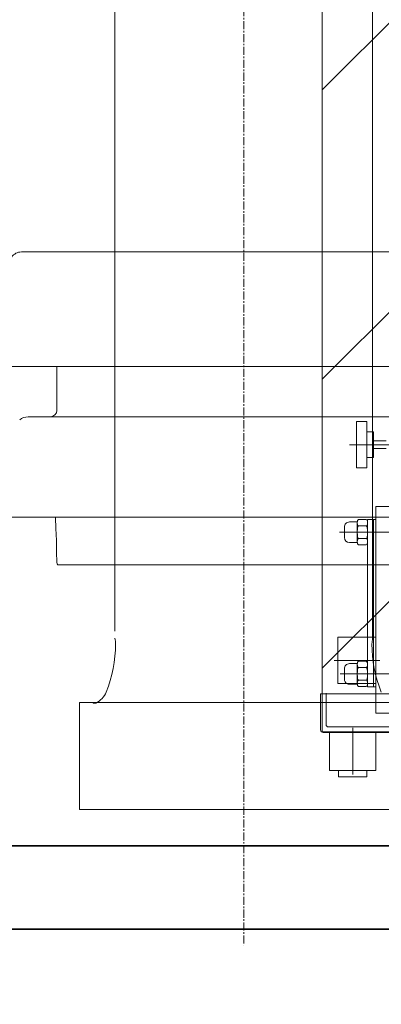
# Model space of a CAD drawing. Extents: x -23809 to 9948, y 8801 to 34538.
# Drawn here: x 5070 to 5350, y 16180 to 16944 of the extents above; entities that cross this region are included whole.
import ezdxf

# ---------------------------------------------------------------- set-up
doc = ezdxf.new("R2010")
doc.units = 0
doc.header["$LTSCALE"] = 5
doc.linetypes.add('CENTER', pattern=[2, 1.25, -0.25, 0.25, -0.25])
doc.layers.get('0').update_dxf_attribs({"color": 255, "linetype": 'CONTINUOUS'})
doc.layers.get('Defpoints').update_dxf_attribs({"color": 8, "linetype": 'CONTINUOUS'})
for name, color, linetype, lineweight in [('CENT001', 2, 'CENTER', 18), ('DIM001', 255, 'CONTINUOUS', 18), ('LINE001', 2, 'CONTINUOUS', 18), ('TXT001', 7, 'CONTINUOUS', 18), ('実線', 4, 'CONTINUOUS', 35)]:
    doc.layers.add(name, color=color, linetype=linetype, lineweight=lineweight)
doc.layers.add('VIEW001', color=252, linetype='CONTINUOUS', plot=False)
doc.styles.add('Dim_std', font='simplex.shx', dxfattribs={"width": 0.8, "bigfont": 'extfont.shx'})
doc.dimstyles.new('S1-50', dxfattribs={"dimscale": 50, "dimtxt": 3, "dimasz": 3, "dimexe": 1, "dimexo": 0.6, "dimgap": 1, "dimtad": 3, "dimzin": 9, "dimdsep": 46, "dimtxsty": 'Dim_std', "dimblk1": 'OPEN', "dimblk2": 'OPEN', "dimsah": 1, "dimcen": 0, "dimazin": 2, "dimtfac": 1, "dimtmove": 0, "dimatfit": 0, "dimldrblk": 'OPEN', "dimfxl": 1, "dimtfill": 1, "dimtolj": 1, "dimtzin": 0, "dimarcsym": 0})

# ---------------------------------------------------------------- blocks, each defined once
blk = doc.blocks.new('_OPEN')
at = {"color": 0, "linetype": 'ByBlock'}
for p, q in [((-1, 0.1667), (0, 0)), ((0, 0), (-1, -0.1667)), ((0, 0), (-1, 0))]:
    blk.add_line(p, q, dxfattribs=at)
blk = doc.blocks.new('*D13')
at = {"layer": 'Defpoints', "color": 0, "ltscale": 0.5, "transparency": 16777216}
for p in [(4506.38, 17334.98), (6586.26, 17334.98), (4556.38, 13937.98)]:
    blk.add_point(p, dxfattribs=at)
at = {"layer": 'DIM001', "color": 0, "lineweight": -2, "ltscale": 0.5, "transparency": 16777216}
for p, q in [((4536.38, 17334.98), (6636.26, 17334.98)), ((6586.26, 14087.98), (6586.26, 17184.98)), ((4586.38, 13937.98), (6636.26, 13937.98))]:
    blk.add_line(p, q, dxfattribs=at)
at = {"layer": 'DIM001', "color": 0, "lineweight": -2, "ltscale": 0.5, "transparency": 16777216, "xscale": 150, "yscale": 150, "zscale": 150}
for p, rotation in [((6586.26, 17334.98), 90), ((6586.26, 13937.98), 270)]:
    blk.add_blockref('_OPEN', p, dxfattribs=dict(at, rotation=rotation))
at = {"layer": 'DIM001', "color": 0, "ltscale": 0.5, "transparency": 16777216, "insert": (6461.26, 15636.48), "char_height": 150, "attachment_point": 5, "rotation": 90, "style": 'Dim_std', "bg_fill": 3, "box_fill_scale": 1.1, "bg_fill_color": 9, "bg_fill_true_color": 13158600, "bg_fill_transparency": 0}
blk.add_mtext('\\A1;3397', dxfattribs=at)
blk = doc.blocks.new('*D14')
at = {"layer": 'Defpoints', "color": 0, "ltscale": 0.5, "transparency": 16777216}
for p in [(2989.63, 21556.99), (7176, 21556.99), (4509.52, 13487.98)]:
    blk.add_point(p, dxfattribs=at)
at = {"layer": 'DIM001', "color": 0, "lineweight": -2, "ltscale": 0.5, "transparency": 16777216}
for p, q in [((3019.63, 21556.99), (7226, 21556.99)), ((7176, 13637.98), (7176, 21406.99)), ((4539.52, 13487.98), (7226, 13487.98))]:
    blk.add_line(p, q, dxfattribs=at)
at = {"layer": 'DIM001', "color": 0, "lineweight": -2, "ltscale": 0.5, "transparency": 16777216, "xscale": 150, "yscale": 150, "zscale": 150}
for p, rotation in [((7176, 21556.99), 90), ((7176, 13487.98), 270)]:
    blk.add_blockref('_OPEN', p, dxfattribs=dict(at, rotation=rotation))
at = {"layer": 'DIM001', "color": 0, "ltscale": 0.5, "transparency": 16777216, "insert": (7051, 17522.49), "char_height": 150, "attachment_point": 5, "rotation": 90, "style": 'Dim_std', "bg_fill": 3, "box_fill_scale": 1.1, "bg_fill_color": 9, "bg_fill_true_color": 13158600, "bg_fill_transparency": 0}
blk.add_mtext('\\A1;8069', dxfattribs=at)
blk = doc.blocks.new('*D15')
at = {"layer": 'Defpoints', "color": 0, "ltscale": 0.5, "transparency": 16777216}
for p in [(2873.38, 23537.98), (4509.52, 13487.98), (8176.07, 13487.98)]:
    blk.add_point(p, dxfattribs=at)
at = {"layer": 'DIM001', "color": 0, "lineweight": -2, "ltscale": 0.5, "transparency": 16777216}
for p, q in [((2903.38, 23537.98), (8226.07, 23537.98)), ((8176.07, 23387.98), (8176.07, 13637.98)), ((4539.52, 13487.98), (8226.07, 13487.98))]:
    blk.add_line(p, q, dxfattribs=at)
at = {"layer": 'DIM001', "color": 0, "lineweight": -2, "ltscale": 0.5, "transparency": 16777216, "xscale": 150, "yscale": 150, "zscale": 150}
for p, rotation in [((8176.07, 23537.98), 90), ((8176.07, 13487.98), 270)]:
    blk.add_blockref('_OPEN', p, dxfattribs=dict(at, rotation=rotation))
at = {"layer": 'DIM001', "color": 0, "ltscale": 0.5, "transparency": 16777216, "insert": (8026.07, 18512.98), "char_height": 150, "attachment_point": 5, "rotation": 90, "style": 'Dim_std', "bg_fill": 3, "box_fill_scale": 1.1, "bg_fill_color": 9, "bg_fill_true_color": 13158600, "bg_fill_transparency": 0}
blk.add_mtext('\\A1;Overhauling height\u300010050', dxfattribs=at)
blk = doc.blocks.new('*D24')
at = {"layer": 'Defpoints', "color": 0, "ltscale": 0.5, "transparency": 16777216}
for p in [(5873.38, 16237.98), (2873.38, 15102.13), (2873.38, 14863.62)]:
    blk.add_point(p, dxfattribs=at)
at = {"layer": 'DIM001', "color": 0, "lineweight": -2, "ltscale": 0.5, "transparency": 16777216}
for p, q in [((5873.38, 16207.98), (5873.38, 14813.62)), ((2873.38, 15072.13), (2873.38, 14813.62)), ((5723.38, 14863.62), (3023.38, 14863.62))]:
    blk.add_line(p, q, dxfattribs=at)
at = {"layer": 'DIM001', "color": 0, "lineweight": -2, "ltscale": 0.5, "transparency": 16777216, "xscale": 150, "yscale": 150, "zscale": 150, "rotation": 180}
blk.add_blockref('_OPEN', (2873.38, 14863.62), dxfattribs=at)
at = {"layer": 'DIM001', "color": 0, "lineweight": -2, "ltscale": 0.5, "transparency": 16777216, "xscale": 150, "yscale": 150, "zscale": 150}
blk.add_blockref('_OPEN', (5873.38, 14863.62), dxfattribs=at)
at = {"layer": 'DIM001', "color": 0, "ltscale": 0.5, "transparency": 16777216, "insert": (4713.73, 14988.62), "char_height": 150, "attachment_point": 5, "style": 'Dim_std', "bg_fill": 3, "box_fill_scale": 1.1, "bg_fill_color": 9, "bg_fill_true_color": 13158600, "bg_fill_transparency": 0}
blk.add_mtext('\\A1;3000', dxfattribs=at)
blk = doc.blocks.new('A$C6B747904')
at = {"layer": 'CENT001'}
blk.add_line((0, 612.26), (0, -2845.25), dxfattribs=at)
at = {"layer": 'LINE001', "ltscale": 0.5}
for p, q in [((100, -2601.45), (100, 6.65)), ((-100, -4), (-100, -2607)), ((172.52, -2307), (-172.52, -2307)), ((-214, -2396), (214, -2396)), ((145, -2396), (145, -2430)), ((-167.24, -2435), (167.24, -2435)), ((-214, -2513), (214, -2513)), ((145.84, -2522.01), (146.11, -2513)), ((145.84, -2522.01), (145.79, -2522.63)), ((145.25, -2537.59), (145.27, -2538.9)), ((145.06, -2548.09), (145.3, -2539.98)), ((144.29, -2550), (-144.29, -2550)), ((0, -2657), (-127.5, -2657)), ((127.5, -2657), (0, -2657)), ((117, -2657), (114.2, -2657)), ((127.5, -2657), (127.5, -2740)), ((-127.5, -2740), (127.5, -2740))]:
    blk.add_line(p, q, dxfattribs=at)
for points in [[(172.52, -2307), (173.61, -2307.06), (174.68, -2307.26), (175.72, -2307.59), (176.72, -2308.04), (177.66, -2308.61), (178.53, -2309.29), (179.31, -2310.08), (179.99, -2310.97), (180.55, -2311.94), (181, -2312.97), (181.31, -2314.06)], [(145.79, -2522.63), (145.7, -2523.69), (145.65, -2524.39), (145.59, -2525.2), (145.53, -2526.11), (145.47, -2527.09), (145.42, -2528.14), (145.37, -2529.24), (145.33, -2530.37), (145.29, -2531.52), (145.27, -2532.66), (145.25, -2533.77), (145.24, -2534.84), (145.24, -2535.84), (145.24, -2536.77), (145.25, -2537.59)], [(145.27, -2538.9), (145.3, -2539.92), (145.3, -2539.98)]]:
    blk.add_lwpolyline(points, dxfattribs=at)
for centre, radius, start, end in [((150, -2430), 5, 180, 270), ((167.24, -2445), 10, 48.81407, 90), ((142.06, -2548), 3, 318.18969, 358.28164), ((-119.5, -2611.44), 20, 359.99999, 12.83902), ((119.5, -2611.44), 20, 167.16145, 180), ((-199.5, -2611.44), 100, 338.08036, 359.99999), ((199.5, -2611.44), 100, 179.99999, 201.91965), ((121.57, -2642.8), 16, 201.91965, 245.09606), ((115.68, -2655.5), 2, 245.09606, 311.40962)]:
    blk.add_arc(centre, radius, start, end, dxfattribs=at)
blk = doc.blocks.new('RYTH')
at = {"layer": 'LINE001'}
for p, q in [((-113705.45, 41631.56), (-113697.45, 41631.56)), ((-113705.45, 41631.56), (-113705.45, 41595.56)), ((-113697.45, 41631.56), (-113697.45, 41595.56)), ((-113697.45, 41623.56), (-113692.45, 41623.56)), ((-113692.45, 41623.56), (-113692.45, 41603.56)), ((-113710.99, 41613.56), (-113631.32, 41613.56)), ((-113692.45, 41616.56), (-113682.45, 41616.56)), ((-113692.45, 41610.56), (-113682.45, 41610.56)), ((-113697.45, 41603.56), (-113692.45, 41603.56)), ((-113705.45, 41595.56), (-113697.45, 41595.56)), ((-113511.45, 41565.56), (-113690.45, 41565.56)), ((-113690.45, 41420.56), (-113690.45, 41565.56)), ((-113690.45, 41556.9), (-113690.45, 41558.9)), ((-113704.95, 41553.56), (-113710.95, 41553.56)), ((-113704.95, 41537.56), (-113704.95, 41553.56)), ((-113697.95, 41555.36), (-113703.95, 41555.36)), ((-113696.95, 41464.06), (-113696.95, 41555.56)), ((-113696.95, 41555.56), (-113690.45, 41555.56)), ((-113692.45, 41464.06), (-113692.45, 41555.56)), ((-113718.72, 41545.56), (-113678.95, 41545.56)), ((-113714.95, 41541.56), (-113714.95, 41549.56)), ((-113697.95, 41550.47), (-113703.95, 41550.47)), ((-113704.95, 41537.56), (-113710.95, 41537.56)), ((-113697.95, 41540.66), (-113703.95, 41540.66)), ((-113697.95, 41535.76), (-113703.95, 41535.76)), ((-113719.95, 41464.06), (-113690.45, 41464.06)), ((-113719.95, 41464.06), (-113719.95, 41428.06)), ((-113696.95, 41428.06), (-113696.95, 41464.06)), ((-113692.45, 41428.06), (-113692.45, 41464.06)), ((-113722.95, 41446.06), (-113687.45, 41446.06)), ((-113697.95, 41445.36), (-113703.95, 41445.36)), ((-113714.95, 41439.56), (-113714.95, 41431.56)), ((-113704.95, 41443.56), (-113710.95, 41443.56)), ((-113704.95, 41428.06), (-113704.95, 41443.56)), ((-113697.95, 41440.47), (-113703.95, 41440.47)), ((-113718.22, 41435.56), (-113678.95, 41435.56)), ((-113697.95, 41430.66), (-113703.95, 41430.66)), ((-113719.95, 41428.06), (-113690.45, 41428.06)), ((-113704.95, 41427.56), (-113710.95, 41427.56)), ((-113704.95, 41427.56), (-113704.95, 41428.06)), ((-113697.95, 41425.76), (-113703.95, 41425.76)), ((-113696.95, 41425.56), (-113696.95, 41428.06)), ((-113696.95, 41425.56), (-113690.45, 41425.56)), ((-113692.45, 41425.56), (-113692.45, 41428.06)), ((-113733.45, 41392.06), (-113733.45, 41420.06)), ((-113362.45, 41420.06), (-113733.45, 41420.06)), ((-113728.95, 41395.56), (-113728.95, 41420.56)), ((-113690.45, 41405.06), (-113690.45, 41420.56)), ((-113382.45, 41405.06), (-113690.45, 41405.06)), ((-113362.45, 41394.56), (-113727.95, 41394.56)), ((-113708.45, 41393.56), (-113708.45, 41357.56)), ((-113353.45, 41390.06), (-113731.45, 41390.06)), ((-113726.45, 41390.06), (-113726.45, 41360.56)), ((-113690.45, 41390.06), (-113690.45, 41360.56)), ((-113726.45, 41360.56), (-113690.45, 41360.56)), ((-113719.45, 41360.56), (-113719.45, 41355.56)), ((-113697.45, 41360.56), (-113697.45, 41355.56)), ((-113697.45, 41355.56), (-113719.45, 41355.56))]:
    blk.add_line(p, q, dxfattribs=at)
for centre, radius, start, end in [((-113710.95, 41549.56), 4, 90, 180), ((-113710.95, 41541.56), 4, 180, 270), ((-113710.95, 41439.56), 4, 90, 180), ((-113710.95, 41431.56), 4, 180, 241.04498), ((-113710.95, 41431.56), 4, 241.04498, 270), ((-113731.45, 41392.06), 2, 180, 270), ((-113727.95, 41395.56), 1, 180, 270)]:
    blk.add_arc(centre, radius, start, end, dxfattribs=at)
for centre, major_axis, ratio, start_param, end_param in [((-113703.95, 41552.92), (0, -2.45), 0.408789, 3.141593, 6.283185), ((-113703.95, 41552.92), (0, -2.45), 0.408789, 3.141592, 4.445031), ((-113697.95, 41552.92), (0, 2.45), 0.408789, 3.141593, 6.283185), ((-113697.95, 41552.92), (0, 2.45), 0.408789, 4.712389, 6.283185), ((-113703.95, 41545.56), (0, -4.91), 0.20377, 3.141592, 4.712389), ((-113703.95, 41545.56), (0, -4.91), 0.20377, 4.712389, 6.283185), ((-113697.95, 41545.56), (0, 4.91), 0.20377, 4.712389, 6.283185), ((-113697.95, 41545.56), (0, 4.91), 0.20377, 3.141593, 4.712389), ((-113703.95, 41538.21), (0, -2.45), 0.408789, 3.141593, 6.283185), ((-113697.95, 41538.21), (0, 2.45), 0.408789, 3.141593, 6.283185), ((-113703.95, 41442.92), (0, -2.45), 0.408789, 3.141593, 6.283185), ((-113697.95, 41442.92), (0, 2.45), 0.408789, 3.141592, 6.283185), ((-113703.95, 41435.56), (0, -4.91), 0.20377, 3.141593, 4.712389), ((-113697.95, 41435.56), (0, 4.91), 0.20377, 4.712389, 6.283185), ((-113703.95, 41428.21), (0, -2.45), 0.408789, 3.141593, 6.283185), ((-113703.95, 41435.56), (0, -4.91), 0.20377, 4.712389, 6.283185), ((-113697.95, 41435.56), (0, 4.91), 0.20377, 3.141593, 4.712389), ((-113697.95, 41428.21), (0, 2.45), 0.408789, 3.141593, 6.283185), ((-113703.95, 41428.21), (0, -2.45), 0.408789, 4.979747, 6.283185), ((-113697.95, 41428.21), (0, 2.45), 0.408789, 3.141593, 4.712389)]:
    blk.add_ellipse(centre, major_axis=major_axis, ratio=ratio, start_param=start_param, end_param=end_param, dxfattribs=at)
blk = doc.blocks.new('GGHYHU')
at = {"layer": 'DIM001', "xscale": -1}
blk.add_blockref('RYTH', (-229707.9, -25987.69), dxfattribs=at)
blk = doc.blocks.new('*D116')
at = {"layer": 'Defpoints', "color": 0, "ltscale": 0.5, "transparency": 16777216}
for p in [(1289.38, 21818.13), (4509.38, 13487.98), (7677.08, 13487.98)]:
    blk.add_point(p, dxfattribs=at)
at = {"layer": 'DIM001', "color": 0, "linetype": 'ByBlock', "lineweight": -2, "ltscale": 0.5, "transparency": 16777216}
for p, q in [((1319.38, 21818.13), (7727.08, 21818.13)), ((7677.08, 21668.13), (7677.08, 13637.98)), ((4539.38, 13487.98), (7727.08, 13487.98))]:
    blk.add_line(p, q, dxfattribs=at)
at = {"layer": 'DIM001', "color": 0, "lineweight": -2, "ltscale": 0.5, "transparency": 16777216, "xscale": 150, "yscale": 150, "zscale": 150}
for p, rotation in [((7677.08, 21818.13), 90), ((7677.08, 13487.98), 270)]:
    blk.add_blockref('_OPEN', p, dxfattribs=dict(at, rotation=rotation))
at = {"layer": 'DIM001', "color": 0, "ltscale": 0.5, "transparency": 16777216, "insert": (7512.8, 17653.06), "char_height": 150, "attachment_point": 5, "rotation": 90, "style": 'Dim_std', "bg_fill": 3, "box_fill_scale": 1.1, "bg_fill_color": 9, "bg_fill_true_color": 13158600, "bg_fill_transparency": 0}
blk.add_mtext('\\A1;(8448)', dxfattribs=at)

msp = doc.modelspace()

# ---------------------------------------------------------------- dimensions: what is measured, and where the dimension line sits
at = {"layer": 'DIM001', "ltscale": 0.5}
dim = msp.add_linear_dim(base=(6586.2567, 17334.985), p1=(4556.3764, 13937.985), p2=(4506.3764, 17334.985), angle=90, dimstyle='S1-50', override={"dimtxsty": 'Dim_std'}, dxfattribs=at)
dim.commit()
dim.dimension.update_dxf_attribs({"geometry": '*D13', "text_midpoint": (6461.2567, 15636.485)})

# ---------------------------------------------------------------- next in the draw order: dimensions: what is measured, and where the dimension line sits
dim = msp.add_linear_dim(base=(7176.0035, 21556.9855), p1=(4509.5212, 13487.985), p2=(2989.6264, 21556.9855), angle=90, dimstyle='S1-50', override={"dimtxsty": 'Dim_std'}, dxfattribs=at)
dim.commit()
dim.dimension.update_dxf_attribs({"geometry": '*D14', "text_midpoint": (7051.0035, 17522.4852)})

# ---------------------------------------------------------------- next in the draw order: dimensions: what is measured, and where the dimension line sits
dim = msp.add_linear_dim(base=(8176.0722, 13487.985), p1=(2873.3764, 23537.985), p2=(4509.5212, 13487.985), angle=90, text='Overhauling height\u3000<>', dimstyle='S1-50', override={"dimtxsty": 'Dim_std'}, dxfattribs=at)
dim.commit()
dim.dimension.update_dxf_attribs({"geometry": '*D15', "text_midpoint": (8026.0722, 18512.985)})

# ---------------------------------------------------------------- next in the draw order: hatches: boundary and pattern name
at = {"layer": 'TXT001', "ltscale": 0.5}
h = msp.add_hatch(dxfattribs=at)
h.set_pattern_fill('ANSI31', color=256, scale=50, style=0)
h.set_pattern_definition([(45, (-16114.72, -39.07), (-112.2532, 112.2532), [])])
h.paths.add_polyline_path([(5682.9437, 16391.3267), (5304.2974, 16391.3267), (5304.2974, 17206.1633), (5682.9437, 17206.1633)])

# ---------------------------------------------------------------- next in the draw order: linework, layer by layer
msp.add_lwpolyline([(5682.9437, 16391.3267), (5304.2974, 16391.3267), (5304.2974, 17206.1633), (5682.9437, 17206.1633)], close=True, dxfattribs=at)
at = {"layer": '実線'}
for p, q in [((5611.0679, 16302.8885), (2873.3764, 16302.8885)), ((2873.3764, 16237.985), (5873.3774, 16237.985))]:
    msp.add_line(p, q, dxfattribs=at)

# ---------------------------------------------------------------- next in the draw order: block references
at = {"layer": 'VIEW001', "xscale": -1}
msp.add_blockref('GGHYHU', (-110671.5069, 988.4489), dxfattribs=at)

# ---------------------------------------------------------------- next in the draw order: dimensions: what is measured, and where the dimension line sits
at = {"layer": 'DIM001', "ltscale": 0.5}
dim = msp.add_linear_dim(base=(2873.3764, 14863.6168), p1=(5873.3774, 16237.985), p2=(2873.3764, 15102.1318), angle=180, dimstyle='S1-50', override={"dimtxsty": 'Dim_std'}, dxfattribs=at)
dim.commit()
dim.dimension.update_dxf_attribs({"geometry": '*D24', "text_midpoint": (4713.733, 14863.6168), "dimtype": 160})

# ---------------------------------------------------------------- next in the draw order: block references
at = {"layer": 'DIM001', "ltscale": 0.5, "xscale": -1}
msp.add_blockref('A$C6B747904', (5243.3764, 19070.9901), dxfattribs=at)

# ---------------------------------------------------------------- next in the draw order: dimensions: what is measured, and where the dimension line sits
at = {"layer": 'DIM001', "ltscale": 0.5}
dim = msp.add_linear_dim(base=(7677.0812, 13487.985), p1=(1289.3764, 21818.131), p2=(4509.3764, 13487.985), angle=90, text='(8448)', dimstyle='S1-50', override={"dimarcsym": 1}, dxfattribs=at)
dim.commit()
dim.dimension.update_dxf_attribs({"geometry": '*D116', "text_midpoint": (7512.7955, 17653.058)})

doc.saveas('drawing.dxf')
